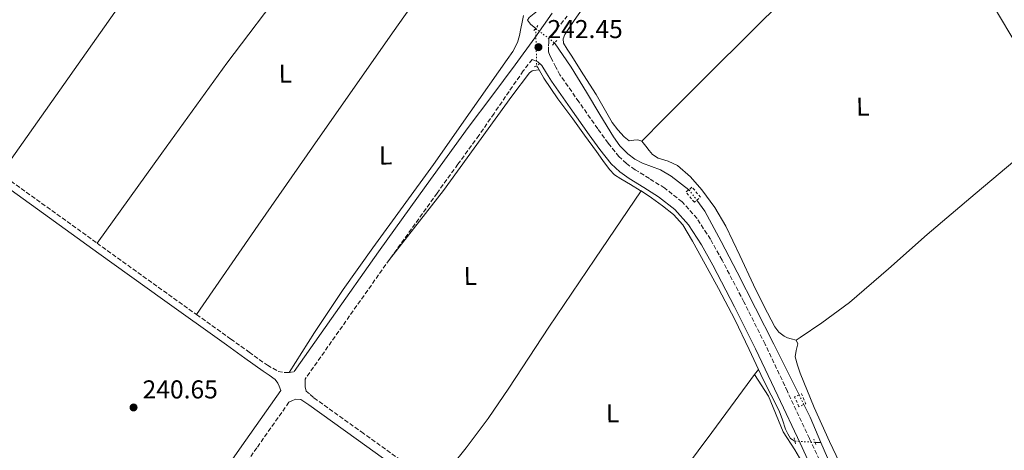
# Model space of a CAD drawing. Units: metres. Extents: x 625994 to 629488, y 4646284 to 4648655.
# Drawn here: x 628275 to 628656, y 4647256 to 4647423 of the extents above; entities that cross this region are included whole.
import ezdxf
from ezdxf.enums import TextEntityAlignment as Align

# ---------------------------------------------------------------- set-up
doc = ezdxf.new("R2010")
doc.units = ezdxf.units.M
doc.header["$MEASUREMENT"] = 0
for name, pattern in [('DGN Style 2', [1.7399219301090239, 1.043953158065414, -0.6959687720436097]), ('DGN Style 3', [2.435890702152634, 1.739921930109024, -0.6959687720436097]), ('DGN Style 5', [1.217945351076317, 0.5219765790327072, -0.6959687720436097])]:
    doc.linetypes.add(name, pattern=pattern)
for name, color, linetype, lineweight in [('Acequia sin especificar', 4, 'Continuous', 0), ('Acequia sin especificar no vista', 4, 'DGN Style 5', 0), ('Camino', 7, 'DGN Style 3', 0), ('Cota de punto acotado terreno', 7, 'Continuous', 0), ('Estanque', 4, 'Continuous', 0), ('Etiqueta de uso rústico', 92, 'Continuous', 0), ('Línea de cambio de uso (parcela vista)', 92, 'Continuous', 0), ('Margen derecho', 7, 'Continuous', 0), ('Pontón-alcantarilla (pasos de agua)', 1, 'DGN Style 2', 0), ('Punto acotado terreno (símbolo)', 7, 'Continuous', 0)]:
    doc.layers.add(name, color=color, linetype=linetype, lineweight=lineweight)
doc.styles.add('Style-Arial', font='arial.ttf')

# ---------------------------------------------------------------- blocks, each defined once
blk = doc.blocks.new('5PATER')
at = {"layer": 'Estanque', "linetype": 'Continuous', "lineweight": 0}
h = blk.add_hatch(color=51, dxfattribs=at)
edge = h.paths.add_edge_path()
edge.add_ellipse((0, 0), major_axis=(-0.1095731443231308, -0.1110710700762829), ratio=0.9994222409660317, start_angle=0, end_angle=360)

msp = doc.modelspace()

# ---------------------------------------------------------------- linework, layer by layer
at = {"layer": 'Acequia sin especificar', "color": 4, "linetype": 'Continuous', "lineweight": 0, "flags": 128}
for points, elevation in [([(628475.2800000003, 4647404.83), (628475.7300000006, 4647404.08), (628476.25, 4647403.180000001)], 241.8800000000047), ([(628515.7400000002, 4647356.300000001), (628519.7400000002, 4647353.630000001), (628523.9800000006, 4647350.57), (628528.2599999999, 4647347.189999999), (628531.8499999996, 4647343.15), (628535.6399999997, 4647336.91), (628539.1500000004, 4647330.539999999), (628545.6799999997, 4647318.560000001), (628552.0099999999, 4647306.480000001), (628557.5599999997, 4647294.880000001), (628561.1799999997, 4647287.180000001)], 241.6900000000023)]:
    msp.add_lwpolyline(points, dxfattribs=dict(at, elevation=elevation))
at = {"layer": 'Acequia sin especificar', "color": 4, "linetype": 'Continuous', "lineweight": 0, "extrusion": (0.08394665465866395, 0.03507597626325577, 0.9958527175545583), "elevation": 216015.3917113168, "flags": 128}
msp.add_lwpolyline([(4045668.89287034, -2361813.650815316), (4045663.401771203, -2361813.980558026), (4045652.821656891, -2361814.090472263)], dxfattribs=at)
at = {"layer": 'Acequia sin especificar', "color": 4, "linetype": 'Continuous', "lineweight": 0, "extrusion": (0, 1, 0), "elevation": 4647258.930000001, "flags": 128}
msp.add_lwpolyline([(-628585.3799999999, 241.6100000000006), (-628583.9299999997, 241.5800000000018), (-628583.1100000005, 241.570000000007)], dxfattribs=at)
at = {"layer": 'Acequia sin especificar', "color": 4, "linetype": 'Continuous', "lineweight": 0}
for points in [[(628472.0599999997, 4647448.58, 242.1399999999994), (628474.5300000003, 4647445.230000001, 242.1000000000058), (628476.2400000002, 4647441.58, 242.070000000007), (628477.2300000006, 4647437.800000001, 242.0399999999936), (628477.7699999996, 4647433.970000001, 242.0099999999948), (628477.9500000002, 4647431.5, 241.9700000000012), (628477.7100000001, 4647429.039999999, 241.9400000000023), (628476.4900000002, 4647426.859999999, 242.070000000007), (628475.4500000002, 4647425.91, 242.070000000007), (628474.3799999999, 4647425.01, 242.070000000007), (628472.4000000004, 4647423.470000001, 242.070000000007), (628471.6900000004, 4647422.449999999, 242.070000000007), (628472.8499999996, 4647420.980000001, 242.070000000007), (628474.9000000004, 4647419.220000001, 242.070000000007)], [(628482.2199999997, 4647413.640000001, 241.9400000000023), (628488.6699999999, 4647404.289999999, 241.8999999999942), (628494.54, 4647394.539999999, 241.8800000000047), (628499.7800000003, 4647385.9, 241.8800000000047), (628505.04, 4647377.26, 241.8800000000047), (628507.5499999998, 4647373.800000001, 241.8600000000006), (628510.54, 4647370.67, 241.8099999999977), (628513.2699999996, 4647368.66, 241.75), (628516.2400000002, 4647367.09, 241.6900000000023), (628519.7300000006, 4647365.789999999, 241.6699999999983), (628523.2100000001, 4647364.460000001, 241.6900000000023), (628527.4400000004, 4647362.029999999, 241.7599999999948), (628534.2400000002, 4647356.789999999, 241.8099999999977)], [(628476.25, 4647403.180000001, 241.8800000000047), (628478.0899999999, 4647400.050000001, 241.8800000000047), (628483.5, 4647392.02, 241.8600000000006), (628489.29, 4647384.24, 241.8099999999977), (628493.8700000001, 4647377.9, 241.75), (628498.4500000002, 4647371.57, 241.6900000000023), (628500.9400000004, 4647368.08, 241.679999999993), (628503.4400000004, 4647364.59, 241.6900000000023), (628505.4600000001, 4647362.609999999, 241.7200000000012), (628507.8499999996, 4647361.01, 241.75), (628511.6299999999, 4647358.77, 241.7200000000012), (628515.4100000003, 4647356.529999999, 241.6900000000023), (628515.7400000002, 4647356.300000001, 241.6900000000023)], [(628537.3200000003, 4647352.75, 241.7700000000041), (628540.3700000001, 4647348.529999999, 241.75), (628546.7199999997, 4647336.720000001, 241.7899999999936), (628552.9100000003, 4647324.850000001, 241.8099999999977), (628560.0599999997, 4647310.9, 241.7899999999936), (628567.1799999997, 4647296.939999999, 241.75), (628574.25, 4647282.83, 241.6900000000023), (628576.9400000004, 4647277.34, 241.6600000000035)], [(628561.1799999997, 4647287.180000001, 241.6900000000023), (628563.0199999996, 4647283.25, 241.6900000000023), (628566.0999999996, 4647277.199999999, 241.6600000000035), (628569.1699999999, 4647271.15, 241.6199999999953), (628570.5099999999, 4647267.66, 241.6199999999953), (628571.7300000006, 4647264.109999999, 241.6199999999953), (628572.54, 4647262.210000001, 241.5899999999965), (628573.6500000004, 4647260.4, 241.5599999999977), (628575.2800000003, 4647259.430000001, 241.5599999999977)], [(628585.3799999999, 4647258.930000001, 241.6100000000006), (628586.6799999997, 4647255.92, 240.8800000000047), (628592.1399999997, 4647243.180000001, 240.8999999999942), (628595.7800000003, 4647236.25, 240.9700000000012), (628599.5, 4647229.359999999, 241.0299999999988), (628602.1500000004, 4647223.980000001, 241), (628604.6200000001, 4647218.480000001, 240.9700000000012), (628607.5300000003, 4647210.430000001, 240.9600000000064), (628608.9699999997, 4647202.09, 240.9700000000012), (628609.3099999997, 4647195.34, 241), (628609.6100000005, 4647188.59, 241.0299999999988), (628609.7400000002, 4647185.609999999, 241.0299999999988), (628609.8700000001, 4647182.640000001, 241.0299999999988)]]:
    msp.add_polyline3d(points, dxfattribs=at)
at = {"layer": 'Acequia sin especificar no vista', "color": 4, "linetype": 'DGN Style 5', "lineweight": 0, "extrusion": (0.01123133354132906, -0.008561590323269351, 0.9999002731862913), "elevation": -32488.64233874436, "flags": 128}
msp.add_lwpolyline([(628432.5381668708, 4647311.394564113), (628439.8591652658, 4647305.814359592)], dxfattribs=at)
at = {"layer": 'Acequia sin especificar no vista', "color": 4, "linetype": 'DGN Style 5', "lineweight": 0, "extrusion": (0.0003483975053822136, -0.0131932634315107, 0.9999129044167822), "elevation": -60853.6180419985, "flags": 128}
msp.add_lwpolyline([(628474.7775070341, 4647020.815120371), (628475.1575732123, 4647006.42386783)], dxfattribs=at)
at = {"layer": 'Acequia sin especificar no vista', "color": 4, "linetype": 'DGN Style 5', "lineweight": 0, "extrusion": (0.004773565608235675, -0.006261430212023717, 0.9999690033011444), "elevation": -25856.94827460877, "flags": 128}
msp.add_lwpolyline([(628525.9241774748, 4647285.989020508), (628529.0043333279, 4647281.948941312)], dxfattribs=at)
at = {"layer": 'Acequia sin especificar no vista', "color": 4, "linetype": 'DGN Style 5', "lineweight": 0, "extrusion": (0.001054553062452364, -0.002149224991522462, 0.9999971343707812), "elevation": -9083.517557108045, "flags": 128}
msp.add_lwpolyline([(628576.3356398061, 4647268.550746689), (628578.1756493285, 4647264.800738027)], dxfattribs=at)
at = {"layer": 'Acequia sin especificar no vista', "color": 4, "linetype": 'DGN Style 5', "lineweight": 0, "extrusion": (-0.001271951520810578, 8.122295790517791e-05, 0.99999918777075), "elevation": -180.4933224847042, "flags": 128}
msp.add_lwpolyline([(628582.9087851751, 4647258.959989578), (628575.0787787894, 4647259.459989579)], dxfattribs=at)
at = {"layer": 'Camino', "color": 7, "linetype": 'DGN Style 3', "lineweight": 0, "extrusion": (-0.1385591797559326, -0.1904700843213023, 0.9718654745817443), "elevation": -972000.4209647004, "flags": 128}
msp.add_lwpolyline([(-2225847.489760573, 4011673.092693337), (-2225827.912475522, 4011673.177605823), (-2225801.563868783, 4011673.304974552)], dxfattribs=at)
at = {"layer": 'Camino', "color": 7, "linetype": 'DGN Style 3', "lineweight": 0, "extrusion": (0.572832632619279, 0.7990495320294779, 0.1827091140855832), "elevation": 4073409.613695983, "flags": 128}
msp.add_lwpolyline([(2197082.433692331, -756745.0192967948), (2197079.553068099, -756745.0090981231), (2197049.118212811, -756744.9582695237), (2197034.962732824, -756745.0091255829)], dxfattribs=at)
at = {"layer": 'Camino', "color": 7, "linetype": 'DGN Style 3', "lineweight": 0, "extrusion": (-0.01986772049960561, -0.004117662300830859, 0.9997941380800979), "elevation": -31378.6502259352, "flags": 128}
msp.add_lwpolyline([(-4423056.276327128, 1558112.956958468), (-4423056.276327128, 1558114.928379277)], dxfattribs=at)
at = {"layer": 'Camino', "color": 7, "linetype": 'DGN Style 3', "lineweight": 0}
for points in [[(628586.9299999992, 4647247.730000001, 241.6399999999995), (628580.9999999994, 4647260.41, 241.6699999999984), (628572.3999999983, 4647278.690000001, 241.6699999999984), (628563.7600000015, 4647297, 241.6699999999984), (628555.5899999997, 4647313.320000002, 241.6699999999984), (628547.1000000006, 4647329.480000001, 241.6699999999984), (628542.61, 4647337.580000003, 241.6699999999984), (628537.4200000021, 4647345.640000002, 241.6699999999984), (628531.6199999996, 4647352.100000001, 241.6699999999984), (628524.8700000016, 4647357.45, 241.6699999999984), (628518.9699999985, 4647361.109999999, 241.6699999999984), (628513.3899999994, 4647364.550000002, 241.6699999999984), (628510.039999999, 4647366.949999999, 241.699999999997), (628507.1499999989, 4647369.620000001, 241.7400000000054), (628503.0100000015, 4647374.820000002, 241.7299999999959), (628498.9600000014, 4647380.41, 241.7400000000054), (628491.6499999979, 4647390.820000002, 241.8000000000029), (628484.3199999987, 4647401.250000001, 241.8600000000005), (628482.7099999995, 4647404.300000002, 241.7200000000011), (628481.1000000001, 4647407.340000002, 241.6100000000006), (628480.3700000015, 4647408.739999998, 241.6000000000059), (628479.890000001, 4647410.220000001, 241.6100000000006), (628479.890000001, 4647412.460000004, 241.6100000000006), (628479.949999999, 4647413.960000002, 241.5899999999965), (628480.0199999983, 4647415.460000002, 241.5599999999976), (628481.4699999989, 4647417.219999999, 241.5299999999989), (628487.0900000003, 4647423.960000004, 242.1199999999953)], [(628473.5000000005, 4647407.280000002, 242.3800000000047), (628470.1099999996, 4647402.790000001, 242.3999999999942), (628464.629999999, 4647394.899999999, 242.3099999999977), (628458.7800000019, 4647386.38, 242.1499999999942), (628452.9400000012, 4647377.850000002, 241.9900000000053), (628444.8099999975, 4647366.660000001, 241.9900000000053), (628436.6900000015, 4647355.470000001, 241.9900000000053), (628418.2800000003, 4647329.800000001, 241.9900000000053)], [(628418.2800000003, 4647329.800000001, 241.9900000000053), (628400.0500000002, 4647303.989999999, 241.9900000000053), (628385.5899999986, 4647283.420000004, 241.8600000000005), (628385.5700000006, 4647281.920000004, 241.8999999999943), (628385.5500000005, 4647280.430000001, 241.9400000000023), (628385.9999999999, 4647278.830000003, 241.9400000000023), (628387.4999999997, 4647277.520000001, 241.7799999999989), (628388.9999999994, 4647276.210000004, 241.6199999999955), (628407.3700000005, 4647263.020000001, 241.6199999999955), (628425.7300000002, 4647249.850000003, 241.6199999999955), (628436.3299999972, 4647242.31, 241.6300000000046)], [(628343.5599999982, 4647308.45, 242.3300000000017), (628356.7899999982, 4647298.969999999, 242.2599999999947), (628363.8899999994, 4647293.890000001, 242.1699999999983), (628370.9899999984, 4647288.800000001, 242.070000000007), (628373.0599999982, 4647287.620000001, 241.929999999993), (628375.1200000012, 4647286.449999999, 241.8099999999978), (628377.6099999989, 4647285.940000002, 241.8099999999978), (628379.339999999, 4647285.940000002, 241.8099999999978), (628379.3999999971, 4647285.949999999, 241.820000000007)], [(628379.3199999989, 4647274.5, 241.070000000007), (628366.8999999979, 4647256.830000004, 240.8800000000046), (628350.4600000004, 4647233.410000001, 240.6199999999955), (628334.0000000006, 4647209.980000001, 240.3699999999953), (628319.2300000006, 4647189.120000001, 240.75), (628304.3399999997, 4647168.340000001, 241.1999999999972), (628287.6000000006, 4647145.149999999, 241.2100000000063)]]:
    msp.add_polyline3d(points, dxfattribs=at)
at = {"layer": 'Línea de cambio de uso (parcela vista)', "color": 92, "linetype": 'Continuous', "lineweight": 0, "extrusion": (-0.3934408853257115, 0.2763471724746171, 0.8768332281679365), "elevation": 1037356.056780319, "flags": 128}
msp.add_lwpolyline([(-4164294.97992586, -1891340.056355431), (-4164249.351039605, -1891340.686852315), (-4164203.730336488, -1891341.322388989), (-4164167.733803072, -1891342.094647686), (-4164149.751708993, -1891342.046886563), (-4164131.804395594, -1891341.148367481), (-4164122.202439053, -1891340.366761723), (-4164112.60623023, -1891339.577980718)], dxfattribs=at)
at = {"layer": 'Línea de cambio de uso (parcela vista)', "color": 92, "linetype": 'Continuous', "lineweight": 0, "extrusion": (0.7467118835982308, -0.5229188947697012, 0.4110683548827572), "elevation": -1960959.340397306, "flags": 128}
msp.add_lwpolyline([(4167296.414542943, 884517.627037508), (4167252.667580358, 884517.342676805), (4167208.952556125, 884517.2101900812), (4167169.283681892, 884517.527225222), (4167129.618891152, 884517.9890365892)], dxfattribs=at)
at = {"layer": 'Línea de cambio de uso (parcela vista)', "color": 92, "linetype": 'Continuous', "lineweight": 0, "extrusion": (-0.6392677630772677, 0.4479414006553657, 0.6250481810781434), "elevation": 1680193.540393983, "flags": 128}
msp.add_lwpolyline([(-4166713.769560308, -1345091.708784142), (-4166663.84714641, -1345091.896007091), (-4166613.932143849, -1345091.939380079), (-4166571.88187729, -1345091.629424079), (-4166529.833283544, -1345091.196348725)], dxfattribs=at)
at = {"layer": 'Línea de cambio de uso (parcela vista)', "color": 92, "linetype": 'Continuous', "lineweight": 0, "extrusion": (0.4768960735996289, 0.2884390189606484, 0.8302849314098603), "elevation": 1640501.635546683, "flags": 128}
msp.add_lwpolyline([(3651299.959369155, -2443471.839312651), (3651268.361189743, -2443471.624003895), (3651248.112594101, -2443471.49840712)], dxfattribs=at)
at = {"layer": 'Línea de cambio de uso (parcela vista)', "color": 92, "linetype": 'Continuous', "lineweight": 0, "extrusion": (-0.009519246205223207, -0.01284139924904108, 0.9998722330463082), "elevation": -65419.4396107909, "flags": 128}
msp.add_lwpolyline([(628533.5063755407, 4646828.243207813), (628534.9966888197, 4646830.25337356)], dxfattribs=at)
at = {"layer": 'Línea de cambio de uso (parcela vista)', "color": 92, "linetype": 'Continuous', "lineweight": 0}
for points in [[(628304.9800000006, 4647336.109999999, 242.320000000007), (628330.1299999999, 4647370.930000001, 241.9400000000023), (628355.2800000003, 4647405.75, 241.5599999999977), (628378.4299999997, 4647436.350000001, 241.1399999999994), (628389.8799999999, 4647451.730000001, 241.1600000000035), (628400.6500000004, 4647467.57, 241.5599999999977), (628403.6500000004, 4647472.27, 241.75), (628406.6500000004, 4647476.980000001, 241.9400000000023)], [(628515.9800000006, 4647375.640000001, 241.6999999999971), (628524.4000000004, 4647384.109999999, 241.5200000000041), (628538, 4647397.74, 241.3000000000029), (628561.7800000003, 4647421.289999999, 241.3000000000029), (628585.6100000005, 4647444.779999999, 241.429999999993), (628603.1799999997, 4647461.230000001, 241.4400000000023), (628620.7400000002, 4647477.680000001, 241.4499999999971)], [(628493.5800000001, 4647427.57, 241.3699999999953), (628489.8200000003, 4647422.33, 241.4900000000052), (628486.2199999997, 4647416.939999999, 241.6199999999953), (628485.5300000003, 4647415.289999999, 241.6499999999942), (628485.7100000001, 4647413.619999999, 241.6900000000023), (628487.1200000001, 4647411.230000001, 241.7899999999936), (628488.5899999999, 4647408.880000001, 241.8800000000047), (628493.4600000001, 4647401.27, 241.9100000000035), (628498.3200000003, 4647393.65, 241.8800000000047), (628501.4600000001, 4647388.279999999, 241.8500000000058), (628504.5899999999, 4647382.890000001, 241.8099999999977), (628506.7199999997, 4647380.02, 241.7899999999936), (628509.1299999999, 4647377.33, 241.75), (628511.1200000001, 4647375.789999999, 241.1699999999983), (628512.9100000003, 4647375.980000001, 241.1100000000006), (628514.4900000002, 4647376.100000001, 241.429999999993), (628515.9800000006, 4647375.640000001, 241.6999999999971)], [(628470.2199999997, 4647424.24, 241.6900000000023), (628469.6900000004, 4647421.75, 241.6900000000023), (628469.2000000002, 4647419.25, 241.6900000000023), (628468.6399999997, 4647416.51, 241.6900000000023), (628467.9199999999, 4647413.810000001, 241.6900000000023), (628466.0899999999, 4647410.380000001, 241.6900000000023), (628463.8200000003, 4647407.220000001, 241.6900000000023), (628449.5700000003, 4647386.850000001, 241.6900000000023), (628435.2800000003, 4647366.51, 241.6900000000023), (628411.8499999996, 4647334.310000001, 241.6499999999942), (628400.2800000003, 4647318.119999999, 241.6499999999942), (628389.2599999999, 4647301.550000001, 241.6900000000023), (628384.3300000001, 4647293.75, 241.7400000000052), (628379.4000000004, 4647285.949999999, 241.820000000007)], [(628418.2800000003, 4647329.800000001, 241.9900000000052), (628439.2400000002, 4647356.550000001, 241.5399999999936), (628465.6299999999, 4647392.980000001, 241.6999999999971), (628472.5099999999, 4647402.119999999, 241.3899999999994), (628473.5, 4647402.880000001, 241.2700000000041), (628474.1100000005, 4647403.029999999, 241.2700000000041), (628476.25, 4647403.180000001, 241.8800000000047)], [(628575.7999999998, 4647298.52, 241.4499999999971), (628577.29, 4647299.52, 241.3899999999994), (628585.8099999997, 4647305.26, 241.0500000000029), (628596.4699999997, 4647313.17, 240.7299999999959), (628611.5999999996, 4647326.199999999, 240.6100000000006), (628626.5700000003, 4647339.439999999, 240.6000000000058), (628645.1500000004, 4647355.140000001, 240.4199999999983), (628663.6900000004, 4647370.859999999, 240.7299999999959), (628671.1900000004, 4647377.230000001, 241.0899999999965), (628678.6799999997, 4647383.609999999, 241.4499999999971)], [(628515.9800000006, 4647375.640000001, 241.6999999999971), (628517.5199999996, 4647373.609999999, 241.1699999999983), (628518.8200000003, 4647372, 241.1699999999983), (628520.2100000001, 4647370.41, 241.1699999999983), (628522.3600000005, 4647368.960000001, 241.2100000000064), (628526.25, 4647367.810000001, 241.2700000000041), (628529.8700000001, 4647366.189999999, 241.3000000000029), (628534.8499999996, 4647361.75, 241.3000000000029), (628539.2800000003, 4647356.720000001, 241.3000000000029), (628544.2999999998, 4647349.9, 241.3300000000018), (628548.6200000001, 4647342.699999999, 241.3699999999953), (628553.9699999997, 4647331.32, 241.4700000000012), (628559.25, 4647319.92, 241.5599999999977), (628563.2800000003, 4647311.779999999, 241.5200000000041), (628567.5700000003, 4647303.730000001, 241.429999999993), (628569.0999999996, 4647301.67, 241.3999999999942), (628571.1500000004, 4647300.08, 241.3699999999953), (628572.5099999999, 4647299.470000001, 241.3600000000006), (628573.9000000004, 4647298.99, 241.3699999999953), (628575.7999999998, 4647298.52, 241.4499999999971)], [(628515.7400000002, 4647356.300000001, 241.6900000000023), (628497.8499999996, 4647329.92, 241.5299999999988), (628479.9500000002, 4647303.539999999, 241.3699999999953), (628464.4400000004, 4647279.869999999, 241.2299999999959), (628456.4900000002, 4647268.180000001, 241.2400000000052), (628448.0099999999, 4647256.880000001, 241.3699999999953), (628442.1699999999, 4647249.600000001, 241.5), (628436.3300000001, 4647242.310000001, 241.6300000000047)], [(628575.7999999998, 4647298.52, 241.4499999999971), (628576.4600000001, 4647297.050000001, 241.429999999993), (628575.8099999997, 4647294.52, 241.3500000000058), (628575.4400000004, 4647292.01, 241.3000000000029), (628576.2599999999, 4647288.850000001, 241.3699999999953), (628577.29, 4647285.74, 241.429999999993), (628582.8399999999, 4647272.4, 241.429999999993), (628588.6900000004, 4647259.25, 241.429999999993), (628595.2300000006, 4647245.67, 241.429999999993)], [(628497.5099999999, 4647199.380000001, 241.75), (628504.5999999996, 4647209.600000001, 241.429999999993), (628511.6900000004, 4647219.82, 241.1100000000006), (628527.2400000002, 4647241.41, 240.9100000000035), (628543.1200000001, 4647262.77, 241.2400000000052), (628552.1500000004, 4647274.970000001, 241.4600000000064), (628559.6900000004, 4647285.17, 241.6499999999942)], [(628596.5800000001, 4647129.92, 241.9400000000023), (628605.2400000002, 4647125.49, 241.5800000000018), (628607.5999999996, 4647124.609999999, 241.5800000000018), (628610.0099999999, 4647124.109999999, 241.5800000000018), (628611.2100000001, 4647124.359999999, 241.5800000000018), (628611.7400000002, 4647124.970000001, 241.5800000000018), (628611.9400000004, 4647125.82, 241.5800000000018), (628607.54, 4647148.970000001, 240.8699999999953), (628603.9699999997, 4647170.02, 240.8600000000006), (628602.3399999999, 4647181.710000001, 240.8600000000006), (628601.3799999999, 4647194.949999999, 240.8600000000006), (628599.2599999999, 4647207.640000001, 240.8600000000006), (628598.0899999999, 4647211.980000001, 240.8600000000006), (628596.29, 4647216.640000001, 240.8600000000006), (628590.4800000006, 4647228.52, 240.8600000000006), (628579.75, 4647248.26, 240.8600000000006), (628575.2599999999, 4647256.029999999, 240.8600000000006), (628570.79, 4647262.970000001, 240.8600000000006), (628565.0300000003, 4647276.850000001, 240.75), (628559.6900000004, 4647285.17, 241.6499999999942)]]:
    msp.add_polyline3d(points, dxfattribs=at)
at = {"layer": 'Margen derecho', "color": 7, "linetype": 'Continuous', "lineweight": 0}
for points in [[(628381.3299999983, 4647286.350000001, 241.8600000000005), (628395.829999998, 4647306.969999999, 241.9900000000053), (628414.0699999993, 4647332.800000001, 241.9900000000053), (628432.5000000005, 4647358.489999999, 241.9900000000053), (628440.6299999978, 4647369.690000002, 241.9900000000053), (628448.7600000014, 4647380.890000001, 241.9900000000053), (628457.8799999988, 4647393.050000002, 242.1799999999931), (628467.0000000005, 4647405.210000002, 242.3699999999955), (628474.589999999, 4647415.660000001, 242.4700000000011), (628481.2499999999, 4647425.230000002, 242.4400000000024)], [(628473.5000000005, 4647407.280000002, 242.3800000000047), (628475.7899999993, 4647406.32, 242.3300000000017), (628477.2600000022, 4647404.91, 242.3300000000017), (628479.1199999996, 4647401.899999999, 242.4499999999971), (628480.9699999982, 4647398.899999999, 242.5800000000019), (628488.2999999997, 4647388.460000001, 242.5200000000041), (628495.6299999988, 4647378.030000002, 242.4499999999971), (628499.7500000005, 4647372.340000001, 242.4499999999971), (628504.1400000004, 4647366.830000004, 242.4499999999971), (628507.4400000017, 4647363.770000001, 242.4199999999982), (628511.1200000008, 4647361.13, 242.3899999999996), (628516.809999997, 4647357.63, 242.3899999999996), (628522.5100000012, 4647354.090000001, 242.3899999999996), (628528.8099999977, 4647349.11, 242.3899999999996), (628534.1599999988, 4647343.149999999, 242.3899999999996), (628539.1000000008, 4647335.470000001, 242.3899999999996), (628543.4999999995, 4647327.530000002, 242.3899999999996), (628551.9499999986, 4647311.45, 242.3899999999996), (628560.079999998, 4647295.210000002, 242.3899999999996), (628568.699999999, 4647276.95, 242.3899999999996), (628577.2899999989, 4647258.670000004, 242.3899999999996), (628583.2199999989, 4647246, 242.3600000000006)], [(628268.4899999974, 4647358.940000001, 242.2700000000042), (628281.9600000011, 4647349.230000001, 242.2899999999936), (628305.6799999987, 4647332.15, 242.3300000000017), (628330.4099999988, 4647314.410000003, 242.3800000000047), (628355.1499999977, 4647296.690000001, 242.2599999999947), (628362.2499999988, 4647291.600000001, 242.1699999999983), (628369.3599999989, 4647286.510000003, 242.070000000007), (628371.6900000002, 4647284.910000003, 242.0399999999937), (628374.0300000004, 4647283.31, 242.0099999999948), (628375.0499999997, 4647281.840000001, 242.0099999999948), (628375.5700000004, 4647280.690000001, 241.8099999999978), (628376.1499999971, 4647278.980000002, 241.8000000000029), (628362.6800000002, 4647259.800000002, 241.6000000000059), (628346.2299999993, 4647236.38, 241.3399999999966), (628329.7800000005, 4647212.960000001, 241.0899999999965), (628315.0199999994, 4647192.109999999, 241.4700000000012), (628300.1499999987, 4647171.36, 241.9199999999983), (628283.4299999997, 4647148.199999999, 241.929999999993)], [(628379.3199999989, 4647274.5, 241.070000000007), (628380.6900000012, 4647275.120000003, 241.2200000000012), (628381.9699999975, 4647275.7, 241.2200000000012), (628383.8899999999, 4647275.570000002, 241.2200000000012), (628385.4499999977, 4647274.510000002, 241.0800000000018), (628387.0199999991, 4647273.460000001, 240.8999999999943), (628405.39, 4647260.270000001, 240.8999999999943), (628422.390000001, 4647248.070000002, 240.8999999999943)]]:
    msp.add_polyline3d(points, dxfattribs=at)
at = {"layer": 'Pontón-alcantarilla (pasos de agua)', "color": 1, "linetype": 'DGN Style 2', "lineweight": 0, "flags": 128}
for points, elevation in [([(628474.25, 4647418.42), (628475.79, 4647420.34)], 242.3300000000018), ([(628481.4199999999, 4647412.720000001), (628483.0899999999, 4647414.640000001)], 242.070000000007), ([(628576.8499999996, 4647272.75), (628575.1900000004, 4647276.58), (628577.8700000001, 4647277.74), (628579.5300000003, 4647273.91), (628576.8499999996, 4647272.75)], 241.6399999999994), ([(628575.5, 4647258.41), (628574.9900000002, 4647260.720000001)], 241.5599999999977), ([(628583.4400000004, 4647258.16), (628582.6100000005, 4647260.140000001)], 241.5599999999977)]:
    msp.add_lwpolyline(points, dxfattribs=dict(at, elevation=elevation))
at = {"layer": 'Pontón-alcantarilla (pasos de agua)', "color": 1, "linetype": 'DGN Style 2', "lineweight": 0, "extrusion": (0.02479008595359657, 0.01359456325261598, 0.9996002398400994), "elevation": 79001.0195184267, "flags": 128}
msp.add_lwpolyline([(3772710.817272042, -2784557.259666937), (3772710.817272043, -2784559.381835639)], dxfattribs=at)
at = {"layer": 'Pontón-alcantarilla (pasos de agua)', "color": 1, "linetype": 'DGN Style 2', "lineweight": 0, "extrusion": (0.08967635420855632, 0.07534662748590318, 0.9931168295937604), "elevation": 406767.0842518054, "flags": 128}
msp.add_lwpolyline([(3153810.875657843, -3446876.233167266), (3153815.951055228, -3446876.239555833), (3153815.938742051, -3446879.306728444), (3153810.871000936, -3446879.306728444), (3153810.875657843, -3446876.233167266)], dxfattribs=at)

# ---------------------------------------------------------------- block references
at = {"layer": 'Punto acotado terreno (símbolo)', "color": 7, "linetype": 'Continuous', "lineweight": 0, "xscale": 10, "yscale": 10, "zscale": 10}
for p in [(628475.9799999993, 4647412.010000004, 242.4499999999971), (628319.1299999978, 4647272.450000001, 240.6499999999942)]:
    msp.add_blockref('5PATER', p, dxfattribs=at)

# ---------------------------------------------------------------- texts
at = {"layer": 'Cota de punto acotado terreno', "color": 7, "linetype": 'Continuous', "lineweight": 0, "style": 'Style-Arial'}
for s, p in [('242.45', (628479.48, 4647415.510000001, 242.4499999999971)), ('240.65', (628322.6299999985, 4647275.95, 240.6499999999942))]:
    msp.add_text(s, height=7.000000000000002, dxfattribs=at).set_placement(p)
at = {"layer": 'Etiqueta de uso rústico', "color": 92, "linetype": 'Continuous', "lineweight": 0, "style": 'Style-Arial'}
for p in [(628377.91972528, 4647401.738003049, 241.5299999999988), (628601.5997252791, 4647388.998003046, 241), (628416.7597252808, 4647370.058003049, 241.7100000000064), (628449.5997252801, 4647323.39800305, 241.6600000000035), (628504.6997252773, 4647270.218003049, 241.1199999999953)]:
    msp.add_text('L', height=7.000000000000002, rotation=0.84, dxfattribs=at).set_placement(p, align=Align.MIDDLE_CENTER)

doc.saveas('drawing.dxf')
